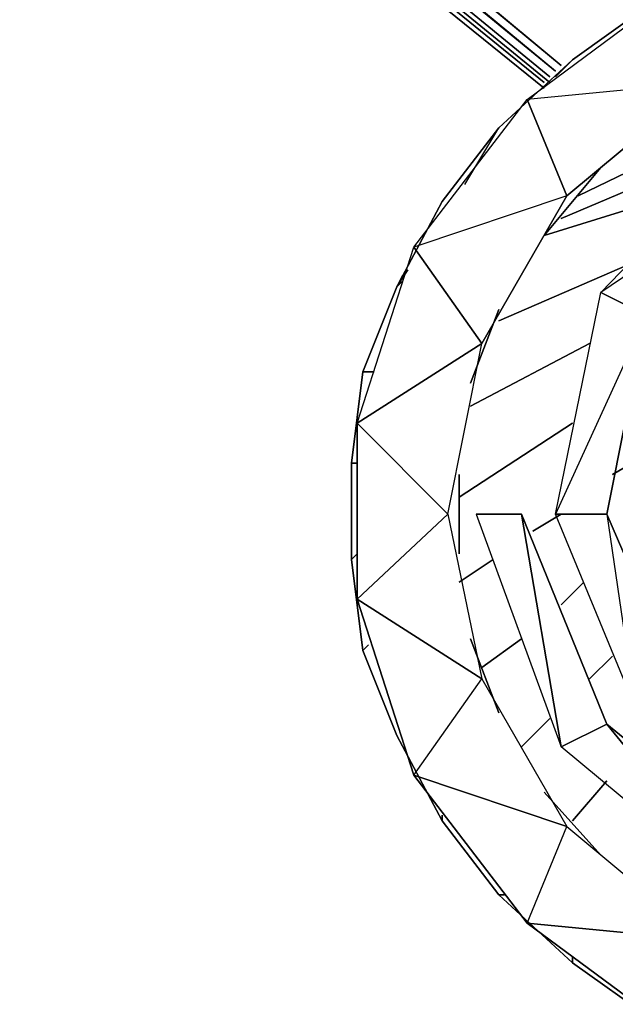
# Model space of a CAD drawing. Units: inches. Extents: x 3299 to 3326, y -149.3 to -125.
# Drawn here: x 3312.9 to 3316.4, y -144.8 to -138.9 of the extents above; entities that cross this region are included whole.
import ezdxf

# ---------------------------------------------------------------- set-up
doc = ezdxf.new("R2010")
doc.units = ezdxf.units.IN
doc.header["$MEASUREMENT"] = 0
doc.layers.get('0').update_dxf_attribs({"true_color": 0x1c95b1})

msp = doc.modelspace()

# ---------------------------------------------------------------- linework, layer by layer
at = {"color": 24}
for points in [[(3309.2177, -133.511), (3316.0827, -139.192)], [(3309.2516, -133.4771), (3316.1167, -139.1581)], [(3309.2856, -133.4771), (3316.1167, -139.1581)], [(3309.0818, -133.579), (3316.0488, -139.26)], [(3309.1497, -133.579), (3316.0488, -139.226)], [(3309.1837, -133.545), (3316.0827, -139.192)], [(3309.0138, -133.6469), (3316.0148, -139.2939)], [(3309.0478, -133.6129), (3316.0148, -139.26)], [(3316.8317, -142.8656), (3316.3901, -141.8449), (3316.6279, -140.6543), (3316.0827, -141.8449), (3316.3901, -141.8449), (3316.5599, -143.0015), (3316.0827, -141.8449), (3316.3545, -140.5185), (3317.3412, -139.4977), (3317.5111, -139.7355), (3316.6279, -140.6543), (3316.3901, -141.8449), (3316.8317, -142.8656), (3316.5599, -143.0015), (3317.579, -143.8167)], [(3316.1167, -143.2392), (3315.8789, -141.8449), (3315.6072, -141.8449)], [(3316.3901, -143.1034), (3316.1167, -143.2392)], [(3316.3901, -143.1034), (3317.4771, -143.9882), (3317.3073, -144.226)]]:
    msp.add_lwpolyline(points, close=True, dxfattribs=at)
at = {"color": 214}
for points in [[(3314.8938, -142.3544), (3314.8938, -141.2998), (3315.4373, -141.8449), (3314.8938, -141.2998), (3315.6411, -140.8242), (3316.1507, -139.9394), (3315.2335, -140.2467), (3315.9129, -139.3619), (3316.1507, -139.9394), (3316.9676, -139.26), (3315.9129, -139.3619), (3316.8317, -138.6809), (3316.9676, -139.26), (3317.9866, -138.8507), (3316.8317, -138.6809), (3317.9527, -138.2732), (3317.9866, -138.8507), (3319.1093, -138.7488), (3317.9527, -138.2732), (3319.1432, -138.2053), (3319.1093, -138.7488)], [(3315.1316, -140.4845), (3315.4033, -139.9733), (3315.743, -139.5317), (3316.1846, -139.1241), (3316.6618, -138.7828), (3317.2054, -138.511), (3317.7828, -138.3412), (3318.3603, -138.2053), (3318.9734, -138.2053), (3319.5848, -138.2732)], [(3318.3603, -138.2053), (3317.7828, -138.3412), (3317.2054, -138.511), (3316.6618, -138.7828), (3316.1846, -139.1241), (3315.743, -139.5317), (3315.4033, -139.9733), (3315.1316, -140.4845), (3315.1995, -140.3826)], [(3317.9866, -138.8507), (3316.9676, -139.26), (3316.8317, -138.6809), (3316.9676, -139.26), (3315.9129, -139.3619)], [(3316.6618, -138.7828), (3316.1846, -139.1241)], [(3316.1846, -139.1241), (3315.743, -139.5317)], [(3316.1846, -139.1241), (3316.0827, -139.226)], [(3316.9676, -139.26), (3316.1507, -139.9394), (3315.9129, -139.3619), (3316.1507, -139.9394), (3315.2335, -140.2467)], [(3317.2733, -139.4298), (3316.2186, -139.9394)], [(3315.5392, -139.8714), (3315.743, -139.5317), (3315.4033, -139.9733), (3315.1316, -140.4845)], [(3317.2393, -139.5997), (3316.1167, -140.0752)], [(3316.3545, -139.7695), (3316.0148, -140.1771)], [(3317.0015, -139.8714), (3316.0148, -140.1771)], [(3316.0148, -140.1771), (3317.0015, -139.8714)], [(3317.0015, -139.8714), (3316.0148, -140.1771)], [(3316.1507, -139.9394), (3315.6411, -140.8242), (3315.2335, -140.2467), (3315.6411, -140.8242), (3314.8938, -141.2998), (3315.2335, -140.2467), (3315.6411, -140.8242)], [(3316.526, -140.3486), (3315.743, -140.6883)], [(3315.743, -140.6883), (3316.526, -140.3486)], [(3316.526, -140.3486), (3315.743, -140.6883)], [(3315.1316, -140.4845), (3315.1656, -140.4165)], [(3314.9278, -140.994), (3315.1316, -140.4845)], [(3315.1656, -140.4505), (3315.1316, -140.4845)], [(3315.1656, -140.4505), (3315.1316, -140.4845)], [(3315.1316, -140.4845), (3315.1656, -140.4505)], [(3315.1316, -140.4845), (3315.1656, -140.4505)], [(3315.1316, -140.4845), (3315.1656, -140.4505)], [(3315.1316, -140.4845), (3315.1656, -140.4505)], [(3315.1316, -140.4845), (3315.1656, -140.4505)], [(3315.1316, -140.4845), (3315.1656, -140.4505)], [(3315.1656, -140.4505), (3315.1316, -140.4845)], [(3315.1656, -140.4505), (3315.1316, -140.4845)], [(3315.743, -140.6204), (3315.5732, -141.062)], [(3316.2866, -140.8242), (3315.5732, -141.1978)], [(3315.5732, -141.1978), (3316.2866, -140.8242)], [(3316.2866, -140.8242), (3315.5732, -141.1978)], [(3314.9957, -140.994), (3314.9278, -140.994), (3314.8598, -141.5392)], [(3314.8938, -141.2998), (3314.8938, -142.3544), (3315.2335, -143.4091), (3315.6411, -142.8316), (3314.8938, -142.3544), (3315.4373, -141.8449), (3315.6411, -142.8316), (3316.1507, -143.7148), (3316.9676, -144.3958)], [(3316.1846, -141.2998), (3315.5053, -141.743)], [(3315.5053, -141.743), (3316.1846, -141.2998)], [(3316.1846, -141.2998), (3315.5053, -141.743)], [(3316.6618, -141.4712), (3316.4241, -141.6071)], [(3316.4241, -141.6071), (3316.6618, -141.4712)], [(3316.4241, -141.6071), (3316.6618, -141.4712)], [(3314.8938, -141.5392), (3314.8598, -141.5392), (3314.8598, -142.1166)], [(3315.5053, -141.6071), (3315.5053, -142.0827)], [(3315.2335, -143.4091), (3314.8938, -142.3544), (3315.6411, -142.8316), (3314.8938, -142.3544), (3315.4373, -141.8449)], [(3316.1167, -141.8449), (3315.9469, -141.9468)], [(3315.9469, -141.9468), (3316.1167, -141.8449)], [(3315.9469, -141.9468), (3316.1167, -141.8449)], [(3314.8938, -142.0827), (3314.8598, -142.1166), (3314.9278, -142.6618)], [(3315.7091, -142.1166), (3315.5053, -142.2525)], [(3315.5053, -142.2525), (3315.7091, -142.1166)], [(3315.5053, -142.2525), (3315.7091, -142.1166)], [(3316.2526, -142.2525), (3316.1167, -142.3884)], [(3316.1167, -142.3884), (3316.2526, -142.2525)], [(3316.1167, -142.3884), (3316.2526, -142.2525)], [(3315.5732, -142.5922), (3315.743, -143.0354)], [(3315.8789, -142.5922), (3315.6411, -142.7637)], [(3315.6411, -142.7637), (3315.8789, -142.5922)], [(3315.6411, -142.7637), (3315.8789, -142.5922)], [(3315.4033, -143.6469), (3315.4033, -143.6809), (3315.1316, -143.1713), (3314.9278, -142.6618), (3314.9617, -142.6278)], [(3316.4241, -142.6957), (3316.2866, -142.8316)], [(3316.2866, -142.8316), (3316.4241, -142.6957)], [(3316.2866, -142.8316), (3316.4241, -142.6957)], [(3315.9129, -144.2939), (3315.2335, -143.4091), (3316.1507, -143.7148), (3315.2335, -143.4091), (3315.6411, -142.8316)], [(3316.0488, -143.0694), (3315.8789, -143.2392)], [(3315.8789, -143.2392), (3316.0488, -143.0694)], [(3315.8789, -143.2392), (3316.0488, -143.0694)], [(3316.3901, -143.4431), (3316.1846, -143.6809)], [(3316.1846, -143.6809), (3316.3901, -143.4431)], [(3316.1846, -143.6809), (3316.3901, -143.4431)], [(3316.0148, -143.511), (3316.3545, -143.8863)], [(3315.4033, -143.6469), (3315.4033, -143.6809), (3315.743, -144.1241)], [(3315.4033, -143.6809), (3315.743, -144.1241), (3315.4033, -143.6809), (3315.4033, -143.6469)], [(3316.8317, -144.9733), (3315.9129, -144.2939), (3316.9676, -144.3958), (3315.9129, -144.2939), (3316.1507, -143.7148)], [(3315.777, -144.1241), (3315.743, -144.1241), (3316.1846, -144.5317)], [(3316.1846, -144.4977), (3316.1846, -144.5317), (3316.6618, -144.8714), (3317.2054, -145.1448)], [(3317.2054, -145.1448), (3316.6618, -144.8714), (3316.1846, -144.5317), (3316.1846, -144.4977)], [(3317.2054, -145.1448), (3316.6618, -144.8714), (3316.1846, -144.5317), (3316.1846, -144.4977)]]:
    msp.add_lwpolyline(points, dxfattribs=at)
for points in [[(3316.0827, -139.226), (3316.1846, -139.1241)], [(3316.2186, -139.9394), (3317.2733, -139.4298)], [(3316.1167, -140.0752), (3317.2393, -139.5997)], [(3316.3545, -139.7695), (3316.0148, -140.1771)], [(3315.1316, -140.4845), (3315.1656, -140.4165)], [(3315.1316, -140.4845), (3315.1656, -140.4165)], [(3315.1316, -140.4845), (3315.1656, -140.4165)], [(3315.1316, -140.4845), (3315.1656, -140.4165)], [(3314.9278, -142.6618), (3314.8598, -142.1166), (3314.8598, -141.5392), (3314.9278, -140.994), (3315.1316, -140.4845), (3314.9278, -140.994), (3314.8598, -141.5392), (3314.8598, -142.1166)], [(3315.1316, -140.4845), (3315.1656, -140.4505)], [(3315.1316, -140.4845), (3315.1656, -140.4505)], [(3315.1316, -140.4845), (3315.1656, -140.4505)], [(3315.1316, -140.4845), (3315.1656, -140.4505)], [(3315.743, -140.6204), (3315.5732, -141.062)], [(3315.6411, -140.8242), (3314.8938, -141.2998), (3315.4373, -141.8449)], [(3314.9278, -140.994), (3314.9957, -140.994)], [(3314.8598, -141.5392), (3314.8938, -141.5392)], [(3315.5053, -141.6071), (3315.5053, -142.0827)], [(3314.8598, -142.1166), (3314.8938, -142.0827)], [(3315.5732, -142.5922), (3315.743, -143.0354)], [(3314.9617, -142.6278), (3314.9278, -142.6618), (3315.1316, -143.1713), (3315.4033, -143.6809), (3315.1316, -143.1713), (3314.9278, -142.6618)], [(3315.2335, -143.4091), (3315.9129, -144.2939), (3316.1507, -143.7148), (3315.2335, -143.4091)], [(3316.0148, -143.511), (3316.3545, -143.8863)], [(3315.777, -144.1241), (3315.743, -144.1241), (3316.1846, -144.5317), (3315.743, -144.1241)], [(3316.9676, -144.3958), (3315.9129, -144.2939), (3316.8317, -144.9733)]]:
    msp.add_lwpolyline(points, close=True, dxfattribs=at)
at = {"color": 24}
for points in [[(3318.8359, -139.3619), (3317.5111, -139.7355), (3317.3412, -139.4977), (3317.5111, -139.7355), (3316.3545, -140.5185)], [(3316.8317, -142.8656), (3316.3901, -141.8449), (3316.5599, -143.0015), (3316.0827, -141.8449), (3316.3545, -140.5185), (3316.6279, -140.6543), (3317.5111, -139.7355), (3316.3545, -140.5185), (3317.3412, -139.4977)], [(3317.5111, -139.7355), (3316.6279, -140.6543), (3316.3545, -140.5185), (3316.6279, -140.6543), (3316.0827, -141.8449)], [(3316.6279, -140.6543), (3316.3901, -141.8449), (3316.0827, -141.8449), (3316.3901, -141.8449)], [(3315.6072, -141.8449), (3315.8789, -141.8449), (3315.6072, -141.8449), (3316.1167, -143.2392)], [(3317.4771, -143.9882), (3316.3901, -143.1034), (3317.3073, -144.226), (3316.1167, -143.2392), (3316.3901, -143.1034), (3315.8789, -141.8449), (3316.3901, -143.1034)], [(3316.3901, -143.1034), (3315.8789, -141.8449), (3316.1167, -143.2392)], [(3316.3901, -143.1034), (3317.4771, -143.9882), (3317.579, -143.8167), (3317.7149, -143.5789), (3316.8317, -142.8656), (3317.7149, -143.5789), (3317.8168, -143.4091), (3317.2733, -142.6618), (3317.9527, -143.2053)]]:
    msp.add_lwpolyline(points, dxfattribs=at)

doc.saveas('drawing.dxf')
